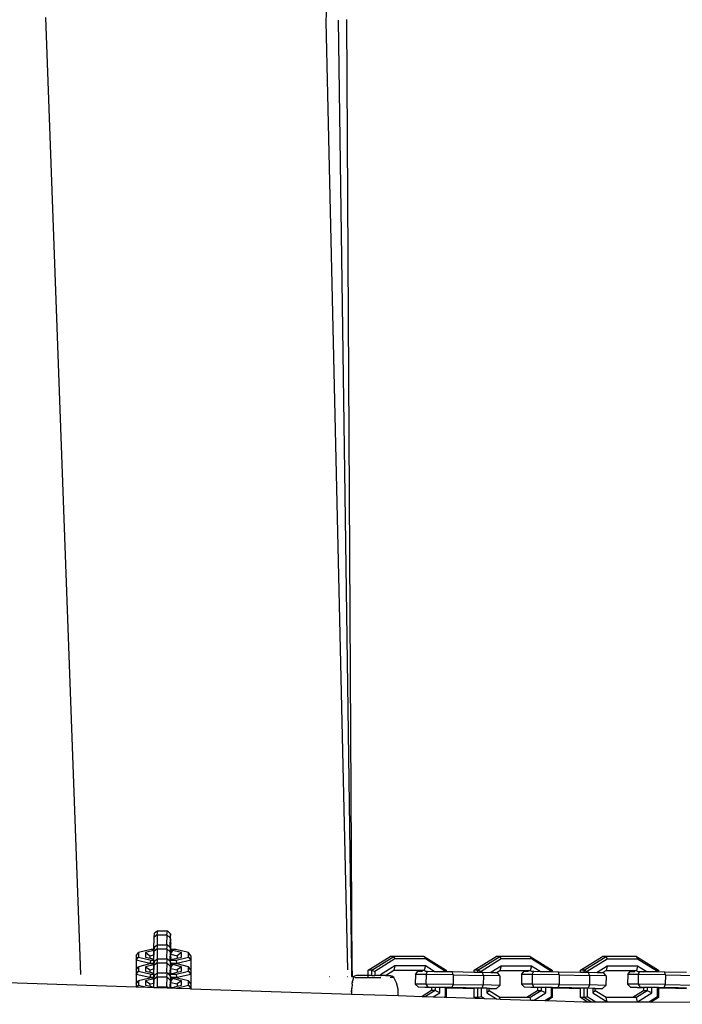
# Model space of a CAD drawing. Units: millimetres. Extents: x -384 to 3336, y -101 to 1313.
# Drawn here: x 517 to 538, y 318 to 348 of the extents above; entities that cross this region are included whole.
import ezdxf

# ---------------------------------------------------------------- set-up
doc = ezdxf.new("R2010")
doc.units = ezdxf.units.MM
doc.header["$LTSCALE"] = 45
doc.header["$PDSIZE"] = -1
doc.layers.add('VP-DIM', color=7, linetype='Continuous')
doc.layers.add('VP-EQ', color=7, linetype='Continuous', true_color=0x8a3492)
doc.dimstyles.get("Standard").update_dxf_attribs({"dimtxt": 14, "dimasz": 20, "dimexe": 20, "dimexo": 50, "dimgap": 20, "dimtad": 0, "dimdec": 0, "dimzin": 0, "dimdsep": 46, "dimtxsty": 'Standard', "dimcen": -0.09, "dimadec": 0, "dimazin": 0, "dimtfac": 1, "dimtdec": 4, "dimtofl": 0, "dimtmove": 0, "dimatfit": 3, "dimfxl": 70, "dimfxlon": 1, "dimtolj": 1, "dimtzin": 0, "dimarcsym": 0})

# ---------------------------------------------------------------- blocks, each defined once
blk = doc.blocks.new('*D1255')
at = {"layer": 'Defpoints', "color": 0}
for p in [(243.197, 747.996), (1108.383, 408.367), (243.197, 125.983)]:
    blk.add_point(p, dxfattribs=at)
at = {"layer": 'VP-DIM', "color": 0, "lineweight": -2}
for p, q in [((243.197, 677.996), (243.197, 767.996)), ((1108.383, 677.996), (1108.383, 767.996)), ((263.197, 747.996), (634.515, 747.996)), ((1088.383, 747.996), (711.848, 747.996))]:
    blk.add_line(p, q, dxfattribs=at)
at = {"layer": 'VP-DIM', "color": 0}
for points in [[(263.197, 751.33), (263.197, 744.663), (243.197, 747.996)], [(1088.383, 744.663), (1088.383, 751.33), (1108.383, 747.996)]]:
    blk.add_solid(points, dxfattribs=at)
at = {"layer": 'VP-DIM', "color": 0, "insert": (673.182, 747.996), "char_height": 14, "attachment_point": 5}
blk.add_mtext('\\A1;875', dxfattribs=at)
blk = doc.blocks.new('*D1256')
at = {"layer": 'Defpoints', "color": 0}
for p in [(986.347, 503.996), (283.854, 101.8), (1359.101, 101.8)]:
    blk.add_point(p, dxfattribs=at)
at = {"layer": 'VP-DIM', "color": 0, "lineweight": -2}
for p, q in [((1289.101, 503.996), (1379.101, 503.996)), ((1359.101, 483.996), (1359.101, 335.872)), ((1359.101, 121.8), (1359.101, 265.539)), ((1289.101, 101.8), (1379.101, 101.8))]:
    blk.add_line(p, q, dxfattribs=at)
at = {"layer": 'VP-DIM', "color": 0}
for points in [[(1362.434, 483.996), (1355.767, 483.996), (1359.101, 503.996)], [(1355.767, 121.8), (1362.434, 121.8), (1359.101, 101.8)]]:
    blk.add_solid(points, dxfattribs=at)
at = {"layer": 'VP-DIM', "color": 0, "insert": (1359.101, 300.705), "char_height": 14, "attachment_point": 5, "rotation": 90}
blk.add_mtext('\\A1;410', dxfattribs=at)
blk = doc.blocks.new('*D1263')
at = {"layer": 'Defpoints', "color": 0}
for p in [(994.275, 673.13), (233.548, -87.018), (1469.76, -87.018)]:
    blk.add_point(p, dxfattribs=at)
at = {"layer": 'VP-DIM', "color": 0, "lineweight": -2}
for p, q in [((1399.76, 673.13), (1489.76, 673.13)), ((1469.76, 653.13), (1469.76, 339.847)), ((1469.76, -67.018), (1469.76, 264.847)), ((1399.76, -87.018), (1489.76, -87.018))]:
    blk.add_line(p, q, dxfattribs=at)
at = {"layer": 'VP-DIM', "color": 0}
for points in [[(1473.093, 653.13), (1466.426, 653.13), (1469.76, 673.13)], [(1466.426, -67.018), (1473.093, -67.018), (1469.76, -87.018)]]:
    blk.add_solid(points, dxfattribs=at)
at = {"layer": 'VP-DIM', "color": 0, "insert": (1469.76, 302.347), "char_height": 14, "attachment_point": 5, "rotation": 90}
blk.add_mtext('\\A1;760', dxfattribs=at)
blk = doc.blocks.new('RB1314_')
at = {"color": 0}
for p, q in [((1849.773, -339.363), (1848.935, -359.928)), ((1841.275, -389.722), (1840.181, -359.797)), ((1848.935, -359.928), (1849.615, -389.575)), ((1849.322, -359.878), (1849.731, -389.586)), ((1849.754, -389.603), (1849.59, -359.856)), ((1843.564, -388.548), (1843.58, -388.423)), ((1843.664, -388.473), (1843.564, -388.548)), ((1843.68, -388.348), (1843.58, -388.423)), ((1843.664, -388.473), (1843.656, -388.806)), ((1843.664, -388.473), (1843.68, -388.348)), ((1843.664, -388.473), (1843.964, -388.473)), ((1843.68, -388.348), (1843.98, -388.348)), ((1843.964, -388.473), (1843.956, -388.788)), ((1843.964, -388.473), (1843.98, -388.348)), ((1843.964, -388.473), (1844.064, -388.574)), ((1843.98, -388.348), (1844.08, -388.449)), ((1844.08, -388.449), (1844.064, -388.574)), ((1844.09, -388.744), (1844.08, -388.449)), ((1843.555, -388.941), (1843.564, -388.548)), ((1843.68, -388.788), (1843.656, -388.806)), ((1843.664, -388.913), (1843.68, -388.788)), ((1843.68, -388.788), (1843.956, -388.788)), ((1843.956, -388.788), (1843.98, -388.788)), ((1843.964, -388.913), (1843.98, -388.788)), ((1843.98, -388.788), (1844.057, -388.866)), ((1844.059, -388.781), (1844.057, -388.866)), ((1844.06, -388.726), (1844.059, -388.781)), ((1844.064, -388.775), (1844.059, -388.781)), ((1844.061, -388.673), (1844.06, -388.726)), ((1844.06, -388.726), (1844.069, -388.731)), ((1844.064, -388.574), (1844.061, -388.673)), ((1844.08, -388.65), (1844.061, -388.673)), ((1844.064, -388.775), (1844.061, -388.871)), ((1844.069, -388.731), (1844.064, -388.775)), ((1844.08, -388.65), (1844.069, -388.731)), ((1844.069, -388.731), (1844.083, -388.74)), ((1844.083, -388.74), (1844.08, -388.65)), ((1844.087, -388.866), (1844.083, -388.74)), ((1844.083, -388.74), (1844.09, -388.744)), ((1844.087, -388.866), (1844.09, -388.744)), ((1843.002, -389.133), (1843.078, -389.034)), ((1843.468, -388.941), (1843.078, -389.034)), ((1843.078, -389.034), (1843.078, -389.175)), ((1843.552, -388.973), (1843.298, -389.034)), ((1843.298, -389.034), (1843.299, -389.175)), ((1843.298, -389.034), (1843.435, -389.133)), ((1843.555, -388.941), (1843.468, -388.941)), ((1843.552, -388.973), (1843.555, -388.941)), ((1843.553, -389.017), (1843.552, -388.973)), ((1843.563, -389.014), (1843.553, -389.017)), ((1843.553, -389.105), (1843.553, -389.017)), ((1843.558, -389.237), (1843.563, -389.014)), ((1843.563, -389.014), (1843.564, -388.988)), ((1843.564, -388.988), (1843.58, -388.863)), ((1843.664, -388.913), (1843.564, -388.988)), ((1843.656, -388.806), (1843.58, -388.863)), ((1843.664, -388.913), (1843.656, -389.246)), ((1843.664, -388.913), (1843.964, -388.913)), ((1843.964, -388.913), (1843.956, -389.228)), ((1843.964, -388.913), (1844.064, -389.014)), ((1844.057, -388.866), (1844.061, -388.871)), ((1844.061, -388.871), (1844.07, -388.879)), ((1844.064, -389.014), (1844.061, -389.114)), ((1844.08, -389.09), (1844.061, -389.114)), ((1844.08, -388.889), (1844.064, -389.014)), ((1844.08, -389.09), (1844.069, -389.171)), ((1844.087, -388.866), (1844.07, -388.879)), ((1844.07, -388.879), (1844.08, -388.889)), ((1844.081, -388.941), (1844.08, -388.889)), ((1844.083, -389.18), (1844.08, -389.09)), ((1844.087, -388.941), (1844.081, -388.941)), ((1844.082, -388.967), (1844.081, -388.941)), ((1844.137, -388.967), (1844.082, -388.967)), ((1844.085, -389.055), (1844.082, -388.967)), ((1844.137, -388.967), (1844.085, -389.055)), ((1844.087, -389.087), (1844.085, -389.055)), ((1844.087, -388.941), (1844.087, -388.866)), ((1844.09, -388.941), (1844.087, -388.866)), ((1844.09, -388.941), (1844.087, -388.941)), ((1844.087, -389.087), (1844.28, -389.133)), ((1844.09, -389.184), (1844.087, -389.087)), ((1844.247, -388.941), (1844.09, -388.941)), ((1844.417, -389.034), (1844.137, -388.967)), ((1844.638, -389.034), (1844.247, -388.941)), ((1844.417, -389.034), (1844.28, -389.133)), ((1844.418, -389.175), (1844.417, -389.034)), ((1844.714, -389.133), (1844.638, -389.034)), ((1844.638, -389.175), (1844.638, -389.034)), ((1843.002, -389.133), (1843.002, -389.274)), ((1843.002, -389.274), (1843.078, -389.175)), ((1843.43, -389.376), (1843.002, -389.274)), ((1843.002, -389.274), (1843.002, -389.43)), ((1843.078, -389.175), (1843.469, -389.268)), ((1843.43, -389.39), (1843.078, -389.474)), ((1843.299, -389.175), (1843.435, -389.208)), ((1843.43, -389.376), (1843.469, -389.268)), ((1843.555, -389.376), (1843.43, -389.376)), ((1843.43, -389.376), (1843.43, -389.39)), ((1843.468, -389.381), (1843.43, -389.39)), ((1843.435, -389.133), (1843.553, -389.105)), ((1843.435, -389.208), (1843.435, -389.133)), ((1843.435, -389.208), (1843.553, -389.236)), ((1843.555, -389.381), (1843.468, -389.381)), ((1843.469, -389.268), (1843.557, -389.268)), ((1843.552, -389.413), (1843.555, -389.381)), ((1843.553, -389.236), (1843.553, -389.105)), ((1843.553, -389.236), (1843.558, -389.237)), ((1843.555, -389.376), (1843.557, -389.268)), ((1843.555, -389.381), (1843.555, -389.376)), ((1843.557, -389.268), (1843.558, -389.237)), ((1843.564, -389.428), (1843.58, -389.303)), ((1843.664, -389.353), (1843.564, -389.428)), ((1843.656, -389.246), (1843.58, -389.303)), ((1843.68, -389.228), (1843.656, -389.246)), ((1843.664, -389.353), (1843.656, -389.686)), ((1843.664, -389.353), (1843.68, -389.228)), ((1843.664, -389.353), (1843.964, -389.353)), ((1843.68, -389.228), (1843.956, -389.228)), ((1843.956, -389.228), (1843.98, -389.229)), ((1843.964, -389.353), (1843.956, -389.669)), ((1843.964, -389.353), (1843.98, -389.229)), ((1843.964, -389.353), (1844.064, -389.454)), ((1843.98, -389.229), (1844.057, -389.306)), ((1844.058, -389.268), (1844.057, -389.306)), ((1844.057, -389.306), (1844.061, -389.311)), ((1844.059, -389.221), (1844.058, -389.242)), ((1844.058, -389.242), (1844.058, -389.268)), ((1844.058, -389.242), (1844.063, -389.242)), ((1844.058, -389.268), (1844.062, -389.268)), ((1844.06, -389.166), (1844.059, -389.221)), ((1844.064, -389.215), (1844.059, -389.221)), ((1844.061, -389.114), (1844.06, -389.166)), ((1844.06, -389.166), (1844.069, -389.171)), ((1844.062, -389.268), (1844.061, -389.311)), ((1844.061, -389.311), (1844.08, -389.329)), ((1844.063, -389.242), (1844.062, -389.268)), ((1844.062, -389.268), (1844.248, -389.268)), ((1844.064, -389.215), (1844.063, -389.242)), ((1844.063, -389.242), (1844.085, -389.241)), ((1844.069, -389.171), (1844.064, -389.215)), ((1844.08, -389.329), (1844.064, -389.454)), ((1844.069, -389.171), (1844.083, -389.18)), ((1844.081, -389.376), (1844.08, -389.329)), ((1844.286, -389.376), (1844.081, -389.376)), ((1844.081, -389.381), (1844.081, -389.376)), ((1844.247, -389.381), (1844.081, -389.381)), ((1844.082, -389.407), (1844.081, -389.381)), ((1844.085, -389.241), (1844.083, -389.18)), ((1844.083, -389.18), (1844.09, -389.184)), ((1844.085, -389.241), (1844.09, -389.242)), ((1844.09, -389.242), (1844.09, -389.184)), ((1844.09, -389.242), (1844.138, -389.242)), ((1844.138, -389.242), (1844.281, -389.208)), ((1844.286, -389.39), (1844.247, -389.381)), ((1844.248, -389.268), (1844.638, -389.175)), ((1844.286, -389.376), (1844.248, -389.268)), ((1844.28, -389.133), (1844.281, -389.208)), ((1844.281, -389.208), (1844.418, -389.175)), ((1844.714, -389.274), (1844.286, -389.376)), ((1844.286, -389.376), (1844.286, -389.39)), ((1844.638, -389.474), (1844.286, -389.39)), ((1844.638, -389.175), (1844.714, -389.274)), ((1844.714, -389.133), (1844.714, -389.274)), ((1844.714, -389.274), (1844.714, -389.573)), ((1850.259, -389.583), (1850.946, -389.155)), ((1850.37, -389.583), (1851.058, -389.155)), ((1851.096, -389.231), (1850.469, -389.621)), ((1851.058, -389.155), (1850.946, -389.155)), ((1851.058, -389.155), (1851.096, -389.231)), ((1852.008, -389.155), (1851.058, -389.155)), ((1852.045, -389.231), (1851.096, -389.231)), ((1852.008, -389.155), (1852.696, -389.583)), ((1852.008, -389.155), (1852.045, -389.231)), ((1852.672, -389.621), (1852.045, -389.231)), ((1853.577, -389.584), (1854.265, -389.156)), ((1853.689, -389.584), (1854.377, -389.156)), ((1854.414, -389.233), (1853.787, -389.623)), ((1854.377, -389.156), (1854.265, -389.156)), ((1854.377, -389.156), (1854.414, -389.233)), ((1855.326, -389.156), (1854.377, -389.156)), ((1855.364, -389.233), (1854.414, -389.233)), ((1855.326, -389.156), (1856.014, -389.584)), ((1855.326, -389.156), (1855.364, -389.233)), ((1855.99, -389.623), (1855.364, -389.233)), ((1856.895, -389.586), (1857.583, -389.158)), ((1857.007, -389.586), (1857.695, -389.158)), ((1857.732, -389.234), (1857.106, -389.624)), ((1857.695, -389.158), (1857.583, -389.158)), ((1857.695, -389.158), (1857.732, -389.234)), ((1858.645, -389.158), (1857.695, -389.158)), ((1858.682, -389.234), (1857.732, -389.234)), ((1858.645, -389.158), (1859.332, -389.586)), ((1858.645, -389.158), (1858.682, -389.234)), ((1859.309, -389.624), (1858.682, -389.234)), ((1843.002, -389.43), (1843.002, -389.573)), ((1843.002, -389.573), (1843.078, -389.474)), ((1843.002, -389.573), (1843.002, -389.714)), ((1843.002, -389.714), (1843.078, -389.615)), ((1843.078, -389.474), (1843.078, -389.615)), ((1843.078, -389.615), (1843.469, -389.708)), ((1843.552, -389.413), (1843.298, -389.474)), ((1843.298, -389.474), (1843.299, -389.615)), ((1843.298, -389.474), (1843.435, -389.573)), ((1843.299, -389.615), (1843.435, -389.648)), ((1843.43, -389.816), (1843.469, -389.708)), ((1843.435, -389.573), (1843.553, -389.545)), ((1843.435, -389.648), (1843.435, -389.573)), ((1843.435, -389.648), (1843.553, -389.676)), ((1843.469, -389.708), (1843.557, -389.708)), ((1843.553, -389.457), (1843.552, -389.413)), ((1843.563, -389.454), (1843.553, -389.457)), ((1843.553, -389.545), (1843.553, -389.457)), ((1843.553, -389.676), (1843.553, -389.545)), ((1843.553, -389.676), (1843.558, -389.677)), ((1843.555, -389.816), (1843.557, -389.708)), ((1843.557, -389.708), (1843.558, -389.677)), ((1843.558, -389.677), (1843.563, -389.454)), ((1843.563, -389.454), (1843.564, -389.428)), ((1843.656, -389.686), (1843.58, -389.743)), ((1843.68, -389.668), (1843.656, -389.686)), ((1843.664, -389.793), (1843.68, -389.668)), ((1843.68, -389.668), (1843.956, -389.669)), ((1843.956, -389.669), (1843.98, -389.669)), ((1843.964, -389.793), (1843.98, -389.669)), ((1843.98, -389.669), (1844.057, -389.746)), ((1844.058, -389.708), (1844.057, -389.746)), ((1844.059, -389.661), (1844.058, -389.682)), ((1844.058, -389.682), (1844.058, -389.708)), ((1844.058, -389.682), (1844.063, -389.682)), ((1844.058, -389.708), (1844.062, -389.708)), ((1844.06, -389.606), (1844.059, -389.661)), ((1844.064, -389.655), (1844.059, -389.661)), ((1844.061, -389.554), (1844.06, -389.606)), ((1844.06, -389.606), (1844.069, -389.611)), ((1844.064, -389.454), (1844.061, -389.554)), ((1844.08, -389.53), (1844.061, -389.554)), ((1844.062, -389.708), (1844.061, -389.751)), ((1844.063, -389.682), (1844.062, -389.708)), ((1844.062, -389.708), (1844.248, -389.708)), ((1844.064, -389.655), (1844.063, -389.682)), ((1844.063, -389.682), (1844.085, -389.681)), ((1844.069, -389.611), (1844.064, -389.655)), ((1844.08, -389.53), (1844.069, -389.611)), ((1844.069, -389.611), (1844.083, -389.62)), ((1844.083, -389.62), (1844.08, -389.53)), ((1844.137, -389.407), (1844.082, -389.407)), ((1844.085, -389.495), (1844.082, -389.407)), ((1844.083, -389.62), (1844.09, -389.624)), ((1844.085, -389.681), (1844.083, -389.62)), ((1844.137, -389.407), (1844.085, -389.495)), ((1844.087, -389.527), (1844.085, -389.495)), ((1844.085, -389.681), (1844.09, -389.682)), ((1844.087, -389.527), (1844.28, -389.573)), ((1844.09, -389.624), (1844.087, -389.527)), ((1844.09, -389.682), (1844.09, -389.624)), ((1844.09, -389.682), (1844.138, -389.682)), ((1844.417, -389.474), (1844.137, -389.407)), ((1844.138, -389.682), (1844.281, -389.648)), ((1844.248, -389.708), (1844.638, -389.615)), ((1844.286, -389.816), (1844.248, -389.708)), ((1844.417, -389.474), (1844.28, -389.573)), ((1844.28, -389.573), (1844.281, -389.648)), ((1844.281, -389.648), (1844.418, -389.615)), ((1844.418, -389.615), (1844.417, -389.474)), ((1844.714, -389.573), (1844.638, -389.474)), ((1844.638, -389.615), (1844.638, -389.474)), ((1844.638, -389.615), (1844.714, -389.714)), ((1844.714, -389.573), (1844.714, -389.714)), ((1849.731, -389.586), (1849.732, -389.776)), ((1849.754, -389.603), (1849.76, -389.776)), ((1850.259, -389.75), (1850.259, -389.583)), ((1850.37, -389.583), (1850.259, -389.583)), ((1850.37, -389.75), (1850.37, -389.583)), ((1850.37, -389.583), (1850.469, -389.621)), ((1850.469, -389.621), (1850.469, -389.75)), ((1851.096, -389.452), (1850.646, -389.731)), ((1850.798, -389.75), (1851.058, -389.588)), ((1851.096, -389.452), (1851.058, -389.588)), ((1851.058, -389.588), (1851.896, -389.588)), ((1852.045, -389.452), (1851.096, -389.452)), ((1851.735, -389.717), (1851.812, -389.618)), ((1851.812, -389.618), (1851.943, -389.618)), ((1851.896, -389.588), (1852.008, -389.588)), ((1851.896, -389.588), (1851.943, -389.618)), ((1851.943, -389.618), (1851.955, -389.625)), ((1852.045, -389.452), (1852.008, -389.588)), ((1852.008, -389.588), (1852.07, -389.627)), ((1852.317, -389.621), (1852.045, -389.452)), ((1852.067, -389.717), (1852.115, -389.618)), ((1852.08, -389.618), (1852.115, -389.618)), ((1852.115, -389.618), (1852.317, -389.621)), ((1852.317, -389.621), (1852.672, -389.626)), ((1852.696, -389.583), (1852.672, -389.621)), ((1852.672, -389.626), (1852.672, -389.621)), ((1852.672, -389.626), (1852.696, -389.626)), ((1852.696, -389.583), (1852.696, -389.626)), ((1852.696, -389.626), (1852.889, -389.629)), ((1852.917, -389.729), (1852.889, -389.629)), ((1852.889, -389.629), (1853.577, -389.641)), ((1853.577, -389.641), (1853.577, -389.584)), ((1853.689, -389.584), (1853.577, -389.584)), ((1853.577, -389.641), (1853.689, -389.643)), ((1853.689, -389.643), (1853.689, -389.584)), ((1853.689, -389.584), (1853.787, -389.623)), ((1853.689, -389.643), (1853.787, -389.644)), ((1853.787, -389.623), (1853.787, -389.644)), ((1853.787, -389.644), (1853.832, -389.645)), ((1853.86, -389.745), (1853.832, -389.645)), ((1853.832, -389.645), (1854.095, -389.651)), ((1854.414, -389.453), (1854.095, -389.651)), ((1854.095, -389.651), (1854.271, -389.655)), ((1854.271, -389.655), (1854.377, -389.59)), ((1854.271, -389.655), (1854.303, -389.656)), ((1854.377, -389.757), (1854.303, -389.656)), ((1854.414, -389.453), (1854.377, -389.59)), ((1854.377, -389.59), (1855.214, -389.59)), ((1855.364, -389.453), (1854.414, -389.453)), ((1855.054, -389.718), (1855.131, -389.619)), ((1855.131, -389.619), (1855.262, -389.619)), ((1855.214, -389.59), (1855.326, -389.59)), ((1855.214, -389.59), (1855.262, -389.619)), ((1855.262, -389.619), (1855.273, -389.626)), ((1855.364, -389.453), (1855.326, -389.59)), ((1855.326, -389.59), (1855.388, -389.628)), ((1855.635, -389.622), (1855.364, -389.453)), ((1855.386, -389.718), (1855.433, -389.619)), ((1855.398, -389.619), (1855.433, -389.619)), ((1855.433, -389.619), (1855.635, -389.622)), ((1855.635, -389.622), (1855.99, -389.627)), ((1856.014, -389.584), (1855.99, -389.623)), ((1855.99, -389.627), (1855.99, -389.623)), ((1855.99, -389.627), (1856.014, -389.627)), ((1856.014, -389.584), (1856.014, -389.627)), ((1856.014, -389.627), (1856.207, -389.63)), ((1856.235, -389.73), (1856.207, -389.63)), ((1856.207, -389.63), (1856.895, -389.642)), ((1856.895, -389.642), (1856.895, -389.586)), ((1857.007, -389.586), (1856.895, -389.586)), ((1856.895, -389.642), (1857.007, -389.644)), ((1857.007, -389.644), (1857.007, -389.586)), ((1857.007, -389.586), (1857.106, -389.624)), ((1857.007, -389.644), (1857.106, -389.646)), ((1857.106, -389.624), (1857.106, -389.646)), ((1857.106, -389.646), (1857.15, -389.647)), ((1857.178, -389.746), (1857.15, -389.647)), ((1857.15, -389.647), (1857.414, -389.653)), ((1857.732, -389.454), (1857.414, -389.653)), ((1857.414, -389.653), (1857.59, -389.657)), ((1857.59, -389.657), (1857.695, -389.591)), ((1857.59, -389.657), (1857.621, -389.657)), ((1857.695, -389.758), (1857.621, -389.657)), ((1857.732, -389.454), (1857.695, -389.591)), ((1857.695, -389.591), (1858.533, -389.591)), ((1858.682, -389.454), (1857.732, -389.454)), ((1858.372, -389.719), (1858.449, -389.621)), ((1858.449, -389.621), (1858.58, -389.621)), ((1858.533, -389.591), (1858.645, -389.591)), ((1858.533, -389.591), (1858.58, -389.621)), ((1858.58, -389.621), (1858.592, -389.628)), ((1858.682, -389.454), (1858.645, -389.591)), ((1858.645, -389.591), (1858.707, -389.63)), ((1858.954, -389.623), (1858.682, -389.454)), ((1858.704, -389.719), (1858.752, -389.621)), ((1858.716, -389.621), (1858.752, -389.621)), ((1858.752, -389.621), (1858.954, -389.623)), ((1858.954, -389.623), (1859.309, -389.628)), ((1859.332, -389.586), (1859.309, -389.624)), ((1859.309, -389.628), (1859.309, -389.624)), ((1859.309, -389.628), (1859.332, -389.629)), ((1859.332, -389.586), (1859.332, -389.629)), ((1859.332, -389.629), (1859.525, -389.631)), ((1859.553, -389.731), (1859.525, -389.631)), ((1859.525, -389.631), (1860.214, -389.643)), ((1837.197, -389.911), (1843.002, -390.105)), ((1843.43, -389.816), (1843.002, -389.714)), ((1843.002, -389.714), (1843.002, -389.87)), ((1843.002, -389.87), (1843.002, -390.013)), ((1843.002, -390.013), (1843.078, -389.914)), ((1843.002, -390.013), (1843.002, -390.105)), ((1843.43, -389.83), (1843.078, -389.914)), ((1843.078, -389.914), (1843.078, -390.055)), ((1843.552, -389.853), (1843.298, -389.914)), ((1843.298, -389.914), (1843.299, -390.055)), ((1843.298, -389.914), (1843.435, -390.013)), ((1843.555, -389.816), (1843.43, -389.816)), ((1843.43, -389.816), (1843.43, -389.83)), ((1843.468, -389.821), (1843.43, -389.83)), ((1843.435, -390.013), (1843.553, -389.985)), ((1843.435, -390.088), (1843.435, -390.013)), ((1843.555, -389.821), (1843.468, -389.821)), ((1843.552, -389.853), (1843.555, -389.821)), ((1843.553, -389.897), (1843.552, -389.853)), ((1843.563, -389.894), (1843.553, -389.897)), ((1843.553, -389.985), (1843.553, -389.897)), ((1843.553, -390.116), (1843.553, -389.985)), ((1843.555, -389.821), (1843.555, -389.816)), ((1843.558, -390.117), (1843.563, -389.894)), ((1843.563, -389.894), (1843.564, -389.868)), ((1843.564, -389.868), (1843.58, -389.743)), ((1843.664, -389.793), (1843.564, -389.868)), ((1843.664, -389.793), (1843.655, -390.127)), ((1843.664, -389.793), (1843.964, -389.793)), ((1843.964, -389.793), (1843.956, -390.109)), ((1843.964, -389.793), (1844.064, -389.894)), ((1844.057, -389.746), (1844.061, -389.751)), ((1844.061, -389.994), (1844.06, -390.046)), ((1844.061, -389.751), (1844.08, -389.769)), ((1844.064, -389.894), (1844.061, -389.994)), ((1844.08, -389.97), (1844.061, -389.994)), ((1844.08, -389.769), (1844.064, -389.894)), ((1844.08, -389.97), (1844.069, -390.051)), ((1844.081, -389.816), (1844.08, -389.769)), ((1844.083, -390.06), (1844.08, -389.97)), ((1844.286, -389.816), (1844.081, -389.816)), ((1844.081, -389.821), (1844.081, -389.816)), ((1844.247, -389.821), (1844.081, -389.821)), ((1844.082, -389.847), (1844.081, -389.821)), ((1844.137, -389.847), (1844.082, -389.847)), ((1844.085, -389.935), (1844.082, -389.847)), ((1844.137, -389.847), (1844.085, -389.935)), ((1844.087, -389.967), (1844.085, -389.935)), ((1844.087, -389.967), (1844.28, -390.013)), ((1844.09, -390.064), (1844.087, -389.967)), ((1844.417, -389.914), (1844.137, -389.847)), ((1844.286, -389.83), (1844.247, -389.821)), ((1844.417, -389.914), (1844.28, -390.013)), ((1844.28, -390.013), (1844.281, -390.088)), ((1844.714, -389.714), (1844.286, -389.816)), ((1844.286, -389.816), (1844.286, -389.83)), ((1844.638, -389.914), (1844.286, -389.83)), ((1844.418, -390.055), (1844.417, -389.914)), ((1844.714, -390.013), (1844.638, -389.914)), ((1844.638, -390.055), (1844.638, -389.914)), ((1844.714, -389.714), (1844.714, -390.013)), ((1844.714, -390.013), (1844.714, -390.154)), ((1849.039, -389.776), (1849.046, -389.776)), ((1849.612, -389.776), (1849.617, -389.776)), ((1849.732, -389.776), (1849.732, -389.784)), ((1849.732, -389.776), (1849.76, -389.776)), ((1849.753, -390.025), (1849.769, -389.922)), ((1849.76, -389.776), (1849.814, -389.776)), ((1849.766, -389.969), (1849.767, -389.98)), ((1849.768, -390.017), (1849.768, -390.02)), ((1849.794, -389.814), (1849.769, -389.922)), ((1849.806, -389.787), (1849.794, -389.814)), ((1849.809, -389.782), (1849.806, -389.787)), ((1849.814, -389.776), (1849.809, -389.782)), ((1849.835, -389.767), (1849.814, -389.776)), ((1849.896, -389.75), (1849.835, -389.767)), ((1849.84, -389.814), (1850.259, -389.814)), ((1850.259, -389.75), (1849.896, -389.75)), ((1850.37, -389.75), (1850.259, -389.75)), ((1850.259, -389.814), (1850.259, -389.767)), ((1850.259, -389.814), (1850.65, -389.814)), ((1850.37, -389.75), (1850.469, -389.75)), ((1850.646, -389.75), (1850.469, -389.75)), ((1850.646, -389.731), (1850.646, -389.75)), ((1850.646, -389.731), (1850.666, -389.75)), ((1850.646, -389.75), (1850.666, -389.75)), ((1850.798, -389.75), (1850.666, -389.75)), ((1850.798, -389.75), (1850.942, -389.75)), ((1850.942, -389.75), (1851.005, -389.767)), ((1851.057, -389.814), (1850.946, -389.814)), ((1851.057, -389.814), (1851.005, -389.767)), ((1851.147, -389.981), (1851.057, -389.814)), ((1851.194, -390.174), (1851.147, -389.981)), ((1851.735, -389.717), (1851.731, -390.017)), ((1852.063, -390.017), (1851.731, -390.017)), ((1851.731, -390.017), (1851.83, -390.118)), ((1852.067, -389.717), (1851.735, -389.717)), ((1852.067, -389.717), (1852.063, -390.017)), ((1852.063, -390.017), (1852.123, -390.118)), ((1852.912, -390.029), (1852.063, -390.017)), ((1852.917, -389.729), (1852.067, -389.717)), ((1852.917, -389.729), (1852.912, -390.029)), ((1852.917, -389.729), (1853.86, -389.745)), ((1853.86, -389.745), (1853.856, -390.045)), ((1854.377, -389.757), (1853.86, -389.745)), ((1854.377, -389.757), (1854.373, -390.057)), ((1855.054, -389.718), (1855.049, -390.018)), ((1855.381, -390.018), (1855.049, -390.018)), ((1855.049, -390.018), (1855.148, -390.119)), ((1855.386, -389.718), (1855.054, -389.718)), ((1855.386, -389.718), (1855.381, -390.018)), ((1855.381, -390.018), (1855.441, -390.119)), ((1856.231, -390.03), (1855.381, -390.018)), ((1856.235, -389.73), (1855.386, -389.718)), ((1856.235, -389.73), (1856.231, -390.03)), ((1856.235, -389.73), (1857.178, -389.746)), ((1857.178, -389.746), (1857.174, -390.046)), ((1857.695, -389.758), (1857.178, -389.746)), ((1857.695, -389.758), (1857.691, -390.058)), ((1858.372, -389.719), (1858.367, -390.019)), ((1858.7, -390.019), (1858.367, -390.019)), ((1858.367, -390.019), (1858.467, -390.121)), ((1858.704, -389.719), (1858.372, -389.719)), ((1858.704, -389.719), (1858.7, -390.019)), ((1858.7, -390.019), (1858.759, -390.121)), ((1859.549, -390.031), (1858.7, -390.019)), ((1859.553, -389.731), (1858.704, -389.719)), ((1859.553, -389.731), (1859.549, -390.031)), ((1859.553, -389.731), (1860.497, -389.748)), ((1843.002, -390.105), (1843.039, -390.106)), ((1843.039, -390.106), (1843.078, -390.055)), ((1843.039, -390.106), (1843.334, -390.116)), ((1843.078, -390.055), (1843.334, -390.116)), ((1843.299, -390.055), (1843.435, -390.088)), ((1843.334, -390.116), (1843.558, -390.123)), ((1843.435, -390.088), (1843.553, -390.116)), ((1843.553, -390.116), (1843.558, -390.117)), ((1843.558, -390.123), (1843.558, -390.117)), ((1843.558, -390.123), (1843.655, -390.127)), ((1843.68, -390.108), (1843.655, -390.127)), ((1843.655, -390.127), (1843.677, -390.127)), ((1843.677, -390.127), (1843.68, -390.108)), ((1843.677, -390.127), (1843.976, -390.137)), ((1843.68, -390.108), (1843.956, -390.109)), ((1843.956, -390.109), (1843.98, -390.109)), ((1843.976, -390.137), (1843.98, -390.109)), ((1843.976, -390.137), (1844.009, -390.139)), ((1843.98, -390.109), (1844.009, -390.139)), ((1844.009, -390.139), (1844.058, -390.14)), ((1844.059, -390.101), (1844.058, -390.122)), ((1844.058, -390.122), (1844.058, -390.14)), ((1844.058, -390.122), (1844.063, -390.122)), ((1844.058, -390.14), (1844.063, -390.14)), ((1844.06, -390.046), (1844.059, -390.101)), ((1844.064, -390.095), (1844.059, -390.101)), ((1844.06, -390.046), (1844.069, -390.051)), ((1844.064, -390.095), (1844.063, -390.122)), ((1844.063, -390.122), (1844.085, -390.121)), ((1844.063, -390.122), (1844.063, -390.14)), ((1844.063, -390.14), (1844.254, -390.147)), ((1844.069, -390.051), (1844.064, -390.095)), ((1844.069, -390.051), (1844.083, -390.06)), ((1844.083, -390.06), (1844.09, -390.064)), ((1844.085, -390.121), (1844.083, -390.06)), ((1844.085, -390.121), (1844.09, -390.122)), ((1844.09, -390.122), (1844.09, -390.064)), ((1844.09, -390.122), (1844.138, -390.122)), ((1844.138, -390.122), (1844.281, -390.088)), ((1844.254, -390.147), (1844.638, -390.055)), ((1844.254, -390.147), (1844.684, -390.161)), ((1844.281, -390.088), (1844.418, -390.055)), ((1844.638, -390.055), (1844.714, -390.154)), ((1844.714, -390.154), (1844.684, -390.161)), ((1844.684, -390.161), (1844.714, -390.162)), ((1844.714, -390.154), (1844.714, -390.162)), ((1844.714, -390.162), (1849.741, -390.33)), ((1849.738, -390.145), (1849.739, -390.174)), ((1849.743, -390.146), (1849.739, -390.174)), ((1849.739, -390.275), (1849.743, -390.146)), ((1849.739, -390.174), (1849.739, -390.275)), ((1849.739, -390.275), (1849.741, -390.33)), ((1849.753, -390.025), (1849.743, -390.146)), ((1851.194, -390.377), (1851.194, -390.174)), ((1852.031, -390.121), (1851.83, -390.118)), ((1852.236, -390.222), (1851.944, -390.404)), ((1852.031, -390.121), (1852.034, -390.118)), ((1852.034, -390.118), (1852.123, -390.118)), ((1852.348, -390.222), (1852.051, -390.407)), ((1852.123, -390.118), (1852.236, -390.126)), ((1852.236, -390.12), (1852.123, -390.118)), ((1852.236, -390.12), (1852.236, -390.126)), ((1852.245, -390.121), (1852.236, -390.12)), ((1852.236, -390.126), (1852.236, -390.222)), ((1852.348, -390.222), (1852.236, -390.222)), ((1852.348, -390.121), (1852.245, -390.121)), ((1852.295, -390.415), (1852.495, -390.291)), ((1852.348, -390.121), (1852.348, -390.222)), ((1852.495, -390.123), (1852.348, -390.121)), ((1852.495, -390.291), (1852.348, -390.222)), ((1852.495, -390.291), (1852.495, -390.123)), ((1852.672, -390.126), (1852.495, -390.123)), ((1852.672, -390.401), (1852.672, -390.126)), ((1852.696, -390.126), (1852.672, -390.126)), ((1852.793, -390.129), (1852.696, -390.126)), ((1852.696, -390.126), (1852.696, -390.134)), ((1852.696, -390.134), (1853.229, -390.145)), ((1852.696, -390.134), (1852.696, -390.429)), ((1852.871, -390.129), (1852.793, -390.129)), ((1852.912, -390.029), (1852.871, -390.129)), ((1853.225, -390.135), (1852.871, -390.129)), ((1852.912, -390.029), (1853.856, -390.045)), ((1853.225, -390.135), (1853.229, -390.145)), ((1853.312, -390.136), (1853.225, -390.135)), ((1853.229, -390.145), (1853.307, -390.145)), ((1853.307, -390.145), (1853.312, -390.136)), ((1853.307, -390.145), (1853.577, -390.15)), ((1853.577, -390.141), (1853.312, -390.136)), ((1853.577, -390.15), (1853.577, -390.141)), ((1853.689, -390.143), (1853.577, -390.141)), ((1853.577, -390.44), (1853.577, -390.15)), ((1853.689, -390.44), (1853.689, -390.143)), ((1853.736, -390.145), (1853.689, -390.143)), ((1853.787, -390.145), (1853.736, -390.145)), ((1853.787, -390.145), (1853.787, -390.402)), ((1853.815, -390.145), (1853.787, -390.145)), ((1853.856, -390.045), (1853.815, -390.145)), ((1853.964, -390.15), (1853.815, -390.145)), ((1854.373, -390.057), (1853.856, -390.045)), ((1853.964, -390.15), (1853.964, -390.292)), ((1853.968, -390.15), (1853.964, -390.15)), ((1854.037, -390.224), (1853.964, -390.292)), ((1853.964, -390.292), (1854.268, -390.481)), ((1854.037, -390.156), (1853.968, -390.15)), ((1854.037, -390.153), (1853.968, -390.15)), ((1854.037, -390.156), (1854.037, -390.15)), ((1854.037, -390.153), (1854.07, -390.153)), ((1854.037, -390.156), (1854.07, -390.153)), ((1854.037, -390.224), (1854.037, -390.156)), ((1854.377, -390.435), (1854.037, -390.224)), ((1854.07, -390.153), (1854.067, -390.151)), ((1854.07, -390.153), (1854.27, -390.156)), ((1854.373, -390.057), (1854.27, -390.156)), ((1855.349, -390.122), (1855.148, -390.119)), ((1855.554, -390.224), (1855.214, -390.435)), ((1855.666, -390.224), (1855.326, -390.435)), ((1855.349, -390.122), (1855.353, -390.119)), ((1855.353, -390.119), (1855.441, -390.119)), ((1855.554, -390.121), (1855.441, -390.119)), ((1855.441, -390.119), (1855.554, -390.127)), ((1855.446, -390.521), (1855.813, -390.292)), ((1855.554, -390.121), (1855.554, -390.127)), ((1855.563, -390.122), (1855.554, -390.121)), ((1855.554, -390.127), (1855.554, -390.224)), ((1855.666, -390.224), (1855.554, -390.224)), ((1855.666, -390.123), (1855.563, -390.122)), ((1855.666, -390.123), (1855.666, -390.224)), ((1855.813, -390.125), (1855.666, -390.123)), ((1855.813, -390.292), (1855.666, -390.224)), ((1855.813, -390.292), (1855.813, -390.125)), ((1855.99, -390.127), (1855.813, -390.125)), ((1855.99, -390.402), (1855.99, -390.127)), ((1856.014, -390.128), (1855.99, -390.127)), ((1856.014, -390.128), (1856.014, -390.136)), ((1856.111, -390.13), (1856.014, -390.128)), ((1856.014, -390.136), (1856.547, -390.146)), ((1856.014, -390.136), (1856.014, -390.44)), ((1856.19, -390.13), (1856.111, -390.13)), ((1856.231, -390.03), (1856.19, -390.13)), ((1856.543, -390.136), (1856.19, -390.13)), ((1856.231, -390.03), (1857.174, -390.046)), ((1856.543, -390.136), (1856.547, -390.146)), ((1856.63, -390.138), (1856.543, -390.136)), ((1856.547, -390.146), (1856.626, -390.146)), ((1856.626, -390.146), (1856.63, -390.138)), ((1856.626, -390.146), (1856.895, -390.151)), ((1856.895, -390.142), (1856.63, -390.138)), ((1856.895, -390.151), (1856.895, -390.142)), ((1857.007, -390.144), (1856.895, -390.142)), ((1856.895, -390.442), (1856.895, -390.151)), ((1857.007, -390.442), (1857.007, -390.144)), ((1857.055, -390.146), (1857.007, -390.144)), ((1857.106, -390.146), (1857.055, -390.146)), ((1857.106, -390.146), (1857.106, -390.404)), ((1857.133, -390.146), (1857.106, -390.146)), ((1857.174, -390.046), (1857.133, -390.146)), ((1857.283, -390.152), (1857.133, -390.146)), ((1857.691, -390.058), (1857.174, -390.046)), ((1857.283, -390.152), (1857.283, -390.294)), ((1857.287, -390.152), (1857.283, -390.152)), ((1857.355, -390.225), (1857.283, -390.294)), ((1857.283, -390.294), (1857.732, -390.573)), ((1857.355, -390.157), (1857.287, -390.152)), ((1857.355, -390.154), (1857.287, -390.152)), ((1857.355, -390.157), (1857.355, -390.152)), ((1857.355, -390.154), (1857.388, -390.154)), ((1857.355, -390.157), (1857.388, -390.154)), ((1857.355, -390.225), (1857.355, -390.157)), ((1857.695, -390.436), (1857.355, -390.225)), ((1857.388, -390.154), (1857.386, -390.152)), ((1857.388, -390.154), (1857.589, -390.157)), ((1857.691, -390.058), (1857.589, -390.157)), ((1858.667, -390.124), (1858.467, -390.121)), ((1858.872, -390.225), (1858.533, -390.436)), ((1858.984, -390.225), (1858.645, -390.436)), ((1858.667, -390.124), (1858.671, -390.121)), ((1858.671, -390.121), (1858.759, -390.121)), ((1858.682, -390.573), (1859.132, -390.294)), ((1858.759, -390.121), (1858.872, -390.128)), ((1858.872, -390.122), (1858.759, -390.121)), ((1858.882, -390.124), (1858.872, -390.122)), ((1858.872, -390.122), (1858.872, -390.128)), ((1858.872, -390.128), (1858.872, -390.225)), ((1858.984, -390.225), (1858.872, -390.225)), ((1858.984, -390.124), (1858.882, -390.124)), ((1858.984, -390.124), (1858.984, -390.225)), ((1859.132, -390.126), (1858.984, -390.124)), ((1859.132, -390.294), (1858.984, -390.225)), ((1859.132, -390.294), (1859.132, -390.126)), ((1859.309, -390.129), (1859.132, -390.126)), ((1859.309, -390.404), (1859.309, -390.129)), ((1859.332, -390.129), (1859.309, -390.129)), ((1859.43, -390.131), (1859.332, -390.129)), ((1859.332, -390.129), (1859.332, -390.137)), ((1859.332, -390.137), (1859.866, -390.148)), ((1859.332, -390.137), (1859.332, -390.442)), ((1859.508, -390.131), (1859.43, -390.131)), ((1859.549, -390.031), (1859.508, -390.131)), ((1859.862, -390.137), (1859.508, -390.131)), ((1859.549, -390.031), (1860.492, -390.048)), ((1859.862, -390.137), (1859.866, -390.148)), ((1859.949, -390.139), (1859.862, -390.137)), ((1859.866, -390.148), (1859.944, -390.148)), ((1859.944, -390.148), (1859.949, -390.139)), ((1859.944, -390.148), (1860.214, -390.153)), ((1860.214, -390.144), (1859.949, -390.139)), ((1849.741, -390.33), (1851.194, -390.377)), ((1851.194, -390.377), (1851.944, -390.404)), ((1851.944, -390.404), (1852.051, -390.407)), ((1852.051, -390.407), (1852.295, -390.415)), ((1852.295, -390.415), (1852.631, -390.427)), ((1852.631, -390.427), (1852.672, -390.401)), ((1852.631, -390.427), (1852.689, -390.429)), ((1852.689, -390.429), (1852.672, -390.401)), ((1852.689, -390.429), (1852.696, -390.429)), ((1852.696, -390.429), (1853.607, -390.459)), ((1853.607, -390.459), (1853.577, -390.44)), ((1853.689, -390.44), (1853.577, -390.44)), ((1853.607, -390.459), (1853.726, -390.463)), ((1853.689, -390.44), (1853.787, -390.402)), ((1853.726, -390.463), (1853.689, -390.44)), ((1853.726, -390.463), (1853.894, -390.469)), ((1853.787, -390.402), (1853.894, -390.469)), ((1853.894, -390.469), (1854.268, -390.481)), ((1854.268, -390.481), (1854.39, -390.485)), ((1855.214, -390.435), (1854.377, -390.435)), ((1854.39, -390.485), (1854.377, -390.435)), ((1854.39, -390.485), (1855.349, -390.517)), ((1855.326, -390.435), (1855.214, -390.435)), ((1855.349, -390.517), (1855.326, -390.435)), ((1855.349, -390.517), (1855.446, -390.521)), ((1855.446, -390.521), (1855.782, -390.532)), ((1855.782, -390.532), (1855.99, -390.402)), ((1855.782, -390.532), (1855.863, -390.535)), ((1856.014, -390.44), (1855.863, -390.535)), ((1855.863, -390.535), (1856.98, -390.572)), ((1856.014, -390.44), (1855.99, -390.402)), ((1857.105, -390.572), (1856.895, -390.442)), ((1857.007, -390.442), (1856.895, -390.442)), ((1856.98, -390.572), (1857.105, -390.572)), ((1857.007, -390.442), (1857.106, -390.404)), ((1857.217, -390.572), (1857.007, -390.442)), ((1857.105, -390.572), (1857.217, -390.572)), ((1857.106, -390.404), (1857.377, -390.573)), ((1857.217, -390.572), (1857.377, -390.573)), ((1857.377, -390.573), (1857.732, -390.573)), ((1858.533, -390.436), (1857.695, -390.436)), ((1857.732, -390.573), (1857.695, -390.436)), ((1857.732, -390.573), (1858.682, -390.573)), ((1858.645, -390.436), (1858.533, -390.436)), ((1858.682, -390.573), (1858.645, -390.436)), ((1858.682, -390.573), (1859.032, -390.576)), ((1859.032, -390.576), (1859.309, -390.404)), ((1859.032, -390.576), (1859.116, -390.576)), ((1859.332, -390.442), (1859.116, -390.576)), ((1859.116, -390.576), (1860.431, -390.579)), ((1859.332, -390.442), (1859.309, -390.404))]:
    blk.add_line(p, q, dxfattribs=at)
blk = doc.blocks.new('RB1314_2D')
at = {"layer": 'VP-EQ', "color": 0}
blk.add_blockref('RB1314_', (-1322.371, 708.337), dxfattribs=at)

msp = doc.modelspace()

# ---------------------------------------------------------------- block references
at = {"layer": 'VP-EQ', "color": 0}
msp.add_blockref('RB1314_2D', (0, 0), dxfattribs=at)

# ---------------------------------------------------------------- dimensions: what is measured, and where the dimension line sits
at = {"layer": 'VP-DIM', "color": 0}
dim = msp.add_linear_dim(base=(243.197, 747.996), p1=(1108.383, 408.367), p2=(243.197, 125.983), text='875', dimstyle='Standard', dxfattribs=at)
dim.commit()
dim.dimension.update_dxf_attribs({"geometry": '*D1255', "text_midpoint": (673.182, 747.996), "dimtype": 160})
dim = msp.add_linear_dim(base=(1469.76, -87.018), p1=(994.275, 673.13), p2=(233.548, -87.018), angle=90, dimstyle='Standard', dxfattribs=at)
dim.commit()
dim.dimension.update_dxf_attribs({"geometry": '*D1263', "text_midpoint": (1469.76, 302.347), "dimtype": 160})
dim = msp.add_linear_dim(base=(1359.101, 101.8), p1=(986.347, 503.996), p2=(283.854, 101.8), angle=90, text='410', dimstyle='Standard', dxfattribs=at)
dim.commit()
dim.dimension.update_dxf_attribs({"geometry": '*D1256', "text_midpoint": (1359.101, 300.705), "dimtype": 160})

doc.saveas('drawing.dxf')
